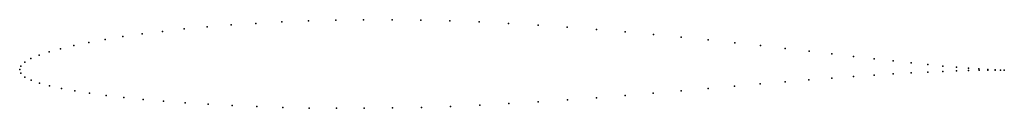
# Model space of a CAD drawing. Units: metres. Extents: x 0 to 1, y -0.04 to 0.05.
import ezdxf

# ---------------------------------------------------------------- set-up
doc = ezdxf.new("R2010")
doc.units = ezdxf.units.M

msp = doc.modelspace()

# ---------------------------------------------------------------- linework, layer by layer
for p in [(0.321, 0.0503), (0.3493, 0.0507), (0.3782, 0.0507), (0.4074, 0.0504), (0.1672, 0.0413), (0.1904, 0.0434), (0.2147, 0.0454), (0.24, 0.047), (0.2662, 0.0484), (0.2932, 0.0495), (0.437, 0.0496), (0.4668, 0.0485), (0.4966, 0.047), (0.5265, 0.0452), (0.5562, 0.0432), (0.5857, 0.0409), (0.0868, 0.0307), (0.1049, 0.0336), (0.1244, 0.0363), (0.1452, 0.0389), (0.6148, 0.0384), (0.6436, 0.0358), (0.6718, 0.033), (0.6994, 0.0302), (0.0416, 0.0213), (0.0551, 0.0246), (0.0702, 0.0277), (0.7263, 0.0273), (0.7524, 0.0244), (0.7776, 0.0216), (0.0114, 0.0113), (0.0197, 0.0147), (0.0298, 0.018), (0.8018, 0.0187), (0.8249, 0.016), (0.8469, 0.0134), (0.8678, 0.011), (0, 0), (0, 0), (0.0012, 0.0036), (0.0051, 0.0076), (0.8873, 0.0088), (0.9055, 0.0069), (0.9223, 0.0052), (0.9376, 0.0037), (0.9514, 0.0025), (0.9637, 0.0015), (0.9743, 0.0008), (0.9833, 0.0002), (0.0011, -0.0036), (0.0051, -0.0075), (0.8248, -0.0085), (0.8469, -0.0069), (0.8677, -0.0055), (0.8873, -0.0043), (0.9055, -0.0033), (0.9223, -0.0025), (0.9377, -0.0018), (0.9515, -0.0013), (0.9637, -0.0009), (0.9744, -0.0007), (0.9833, -0.0005), (0.9906, -0.0002), (0.9906, -0.0005), (0.9962, -0.0004), (0.9962, -0.0005), (1, -0.0005), (1, -0.0005), (0.0115, -0.0108), (0.02, -0.0137), (0.0303, -0.0164), (0.0423, -0.019), (0.6993, -0.0191), (0.7261, -0.0167), (0.7522, -0.0144), (0.7774, -0.0123), (0.8016, -0.0103), (0.0559, -0.0215), (0.071, -0.0239), (0.0877, -0.0262), (0.1058, -0.0283), (0.5857, -0.0285), (0.6148, -0.0263), (0.6435, -0.0239), (0.6717, -0.0215), (0.1254, -0.0303), (0.1462, -0.0321), (0.1682, -0.0338), (0.1914, -0.0352), (0.2157, -0.0365), (0.241, -0.0376), (0.2671, -0.0384), (0.2941, -0.039), (0.3217, -0.0393), (0.35, -0.0393), (0.3788, -0.0389), (0.408, -0.0383), (0.4375, -0.0373), (0.4672, -0.036), (0.4969, -0.0345), (0.5267, -0.0327), (0.5563, -0.0307)]:
    msp.add_point(p)

doc.saveas('drawing.dxf')
